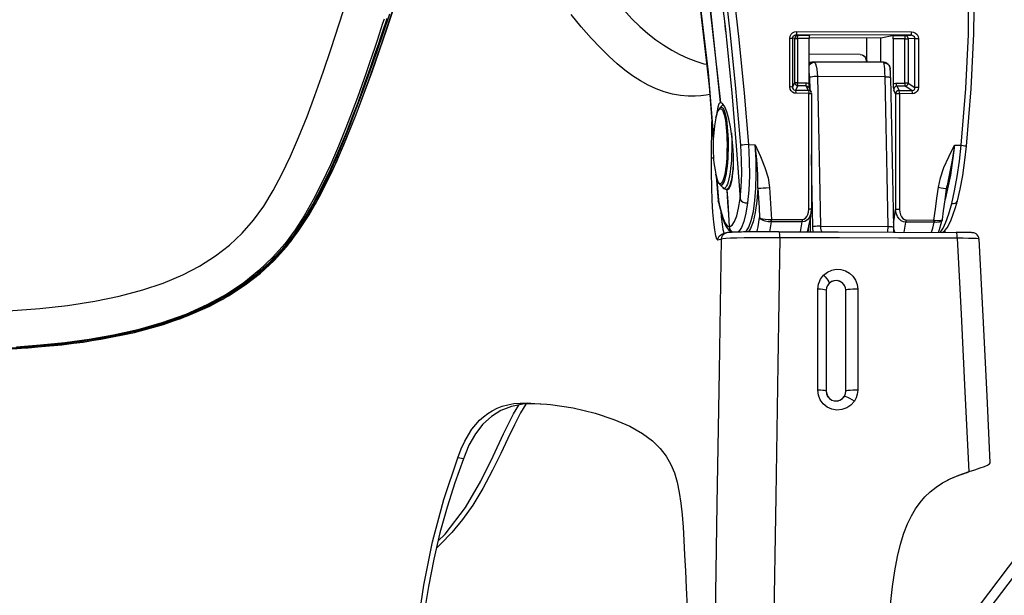
# Model space of a CAD drawing. Extents: x 0 to 594, y 0 to 420.
# Drawn here: x 204 to 233, y 150 to 167 of the extents above; entities that cross this region are included whole.
import ezdxf

# ---------------------------------------------------------------- set-up
doc = ezdxf.new("R2010")
doc.units = 0
doc.header["$LTSCALE"] = 32.67
doc.layers.get('0').update_dxf_attribs({"linetype": 'CONTINUOUS'})
doc.layers.add('2__ALL_AXES', color=7, linetype='CONTINUOUS')

msp = doc.modelspace()

# ---------------------------------------------------------------- linework, layer by layer
at = {"color": 7, "linetype": 'CONTINUOUS'}
for p, q in [((253.957, 178.208), (229.172, 145.317)), ((254.076, 177.868), (228.886, 144.44)), ((224.404, 167.478), (224.711, 164.562)), ((229.481, 166.476), (227.351, 166.483)), ((227.351, 165.115), (227.351, 166.458)), ((229.065, 165.758), (229.065, 166.478)), ((229.474, 166.476), (229.474, 165.757)), ((229.868, 166.551), (229.481, 166.476)), ((229.481, 165.757), (229.481, 166.476)), ((229.85, 166.45), (229.85, 165.107)), ((228.868, 165.987), (227.351, 165.992)), ((228.868, 165.987), (228.927, 165.978)), ((228.927, 165.978), (228.945, 165.971)), ((229.055, 165.848), (229.065, 165.786)), ((227.474, 165.762), (227.351, 165.751)), ((227.474, 165.762), (227.474, 165.762)), ((227.517, 165.763), (227.494, 165.763)), ((229.553, 165.757), (227.517, 165.763)), ((229.05, 165.819), (229.052, 165.791)), ((229.052, 165.791), (229.052, 165.758)), ((229.564, 165.757), (229.553, 165.757)), ((229.572, 165.743), (229.633, 165.732)), ((229.755, 165.606), (229.762, 165.574)), ((229.762, 165.574), (229.762, 165.573)), ((229.762, 165.573), (229.763, 165.554)), ((229.772, 165.301), (229.771, 165.362)), ((227.353, 164.991), (227.353, 164.99)), ((227.354, 164.99), (227.413, 164.875)), ((227.362, 164.978), (227.356, 165.023)), ((227.363, 164.972), (227.362, 164.978)), ((227.424, 164.829), (227.424, 161.388)), ((229.922, 164.821), (229.922, 161.379)), ((224.711, 164.562), (224.671, 164.521)), ((224.711, 164.562), (224.718, 164.562)), ((224.719, 164.563), (224.718, 164.563)), ((224.801, 164.501), (224.796, 164.497)), ((224.594, 162.367), (224.642, 161.756)), ((231.452, 162.091), (231.452, 162.09)), ((224.642, 161.756), (224.643, 161.751)), ((224.643, 161.751), (224.644, 161.734)), ((224.867, 161.994), (224.912, 161.962)), ((224.912, 161.962), (224.913, 161.962)), ((224.92, 161.962), (224.913, 161.962)), ((224.644, 161.734), (224.654, 161.665)), ((224.654, 161.665), (224.668, 161.602)), ((224.657, 161.639), (224.657, 161.64)), ((224.657, 161.64), (224.685, 161.506)), ((224.668, 161.602), (224.681, 161.543)), ((231.757, 161.633), (231.758, 161.635)), ((227.418, 161.303), (227.418, 161.301)), ((224.978, 160.866), (224.99, 160.807)), ((227.337, 160.83), (227.35, 160.892)), ((227.337, 160.805), (227.343, 160.858)), ((227.398, 160.711), (227.39, 161.116)), ((224.797, 160.657), (224.798, 160.657)), ((224.829, 160.665), (224.798, 160.657)), ((224.889, 160.683), (224.89, 160.683)), ((224.9, 160.856), (224.967, 160.768)), ((226.455, 160.714), (226.309, 160.714)), ((226.455, 160.714), (228.213, 160.709)), ((227.337, 160.83), (227.337, 160.83)), ((228.213, 160.709), (229.865, 160.703)), ((229.865, 160.703), (231.72, 160.697)), ((227.94, 159.171), (227.899, 159.114)), ((228.009, 159.226), (227.94, 159.171)), ((227.863, 158.975), (227.863, 155.975)), ((228.443, 155.975), (228.443, 158.975)), ((228.397, 155.818), (228.432, 155.894)), ((228.432, 155.894), (228.443, 155.975)), ((218.975, 155.625), (219.561, 155.592)), ((219.56, 155.58), (219.211, 155.599)), ((228.342, 155.754), (228.397, 155.818)), ((219.561, 155.592), (219.675, 155.58)), ((231.803, 153.483), (232.107, 153.589)), ((232.028, 153.548), (232.107, 153.589)), ((232.107, 153.589), (232.277, 153.642)), ((231.319, 153.25), (231.452, 153.325))]:
    msp.add_line(p, q, dxfattribs=at)
at = {"color": 9, "linetype": 'CONTINUOUS'}
for p, q in [((224.837, 166.976), (224.836, 166.976)), ((224.836, 166.976), (224.864, 166.731)), ((224.837, 166.976), (224.865, 166.731)), ((224.865, 166.731), (224.864, 166.731)), ((226.781, 165.02), (226.781, 166.475)), ((226.862, 166.473), (226.862, 165.019)), ((226.928, 166.46), (226.862, 166.473)), ((226.928, 165.146), (226.928, 166.46)), ((230.373, 166.56), (226.972, 166.571)), ((226.972, 166.571), (227.026, 166.56)), ((226.989, 166.673), (230.391, 166.662)), ((227.009, 166.459), (227.009, 165.145)), ((227.351, 166.458), (227.009, 166.459)), ((227.026, 166.56), (227.369, 166.559)), ((230.193, 166.449), (229.85, 166.45)), ((229.868, 166.551), (230.21, 166.55)), ((230.193, 165.135), (230.193, 166.449)), ((230.21, 166.55), (230.373, 166.56)), ((230.495, 166.462), (230.297, 166.449)), ((230.297, 166.449), (230.297, 165.135)), ((230.495, 165.007), (230.495, 166.462)), ((230.599, 166.463), (230.599, 165.008)), ((227.474, 165.762), (227.432, 165.754)), ((227.508, 165.757), (227.517, 165.748)), ((229.052, 165.791), (229.053, 165.791)), ((229.053, 165.791), (229.053, 165.758)), ((229.065, 165.786), (229.053, 165.791)), ((229.572, 165.743), (229.631, 165.733)), ((229.582, 165.702), (229.572, 165.743)), ((229.739, 165.644), (229.74, 165.643)), ((227.384, 164.931), (227.376, 165.307)), ((229.609, 165.324), (227.601, 165.331)), ((226.862, 165.019), (226.928, 165.146)), ((227.02, 165.052), (226.954, 164.924)), ((227.009, 165.145), (227.253, 165.144)), ((227.264, 165.051), (227.02, 165.052)), ((227.33, 164.923), (227.264, 165.051)), ((229.949, 165.135), (230.193, 165.135)), ((230.204, 165.042), (229.96, 165.042)), ((229.96, 165.042), (230.026, 164.915)), ((230.402, 164.914), (230.204, 165.042)), ((230.297, 165.135), (230.495, 165.007)), ((226.954, 164.924), (227.33, 164.923)), ((227.342, 164.83), (226.966, 164.832)), ((227.342, 161.389), (227.342, 164.83)), ((229.922, 164.821), (229.868, 164.925)), ((229.922, 164.821), (229.924, 164.821)), ((230.026, 164.915), (230.402, 164.914)), ((230.414, 164.821), (230.038, 164.822)), ((230.038, 164.822), (230.038, 161.381)), ((224.796, 164.497), (224.801, 164.501)), ((224.455, 162.902), (224.466, 163.981)), ((225.554, 163.306), (225.436, 163.297)), ((225.554, 163.306), (225.75, 163.305)), ((231.671, 163.287), (231.868, 163.286)), ((224.911, 163.043), (224.905, 162.918)), ((224.944, 163.034), (224.937, 162.904)), ((231.549, 162.402), (231.469, 161.99)), ((224.682, 161.542), (224.624, 162.26)), ((231.469, 161.99), (231.394, 161.671)), ((224.919, 160.891), (224.978, 160.866)), ((226.229, 161.013), (226.223, 161.013)), ((226.224, 161.08), (226.233, 161.08)), ((227.141, 161.01), (226.229, 161.013)), ((226.233, 161.08), (227.145, 161.077)), ((227.679, 160.881), (229.698, 160.875)), ((231.055, 160.998), (230.23, 161)), ((230.235, 161.067), (231.059, 161.065)), ((231.28, 161.061), (231.308, 161.074)), ((231.309, 161.067), (231.304, 161.055)), ((231.308, 161.074), (231.312, 161.083)), ((224.819, 160.689), (224.838, 160.668)), ((224.833, 160.654), (224.889, 160.683)), ((225.808, 160.713), (225.814, 160.745)), ((225.827, 160.713), (225.814, 160.745)), ((227.31, 160.711), (227.319, 160.741)), ((229.863, 160.803), (229.887, 160.711)), ((229.865, 160.722), (229.869, 160.703)), ((229.887, 160.711), (229.891, 160.703)), ((231.248, 160.699), (231.257, 160.704)), ((231.348, 160.698), (231.331, 160.712)), ((227.946, 159.181), (227.899, 159.119)), ((228.02, 159.234), (227.946, 159.181)), ((228.103, 159.262), (228.02, 159.234)), ((228.189, 159.264), (228.103, 159.262)), ((228.271, 159.241), (228.189, 159.264)), ((228.343, 159.196), (228.271, 159.241)), ((228.398, 159.132), (228.343, 159.196)), ((227.611, 156.007), (227.611, 159.009)), ((227.861, 158.975), (227.863, 158.975)), ((227.861, 158.975), (227.861, 155.975)), ((228.444, 158.975), (228.443, 158.975)), ((228.444, 155.975), (228.444, 158.975)), ((228.797, 159.009), (228.797, 156.007)), ((227.861, 155.975), (227.863, 155.975)), ((228.444, 155.975), (228.443, 155.975)), ((219.211, 155.599), (218.975, 155.625)), ((228.396, 155.813), (228.423, 155.864)), ((217.084, 153.97), (216.917, 153.999))]:
    msp.add_line(p, q, dxfattribs=at)
at = {"color": 7, "linetype": 'CONTINUOUS'}
for points in [[(221.863, 180.971), (222.829, 176.917), (223.627, 172.826), (224.257, 168.706), (224.718, 164.563)], [(221.919, 179.58), (222.655, 176.353), (223.372, 172.606), (223.948, 168.834), (224.382, 165.043), (224.506, 163.478)], [(200.603, 157.157), (202.398, 157.179), (204.153, 157.265), (205.793, 157.438), (207.308, 157.721), (208.692, 158.137), (209.935, 158.709), (211.027, 159.461), (211.962, 160.425), (212.71, 161.572), (213.335, 162.831), (213.882, 164.148), (214.371, 165.468), (214.808, 166.736), (215.204, 167.929), (215.575, 169.055), (215.935, 170.123), (216.299, 171.139), (216.689, 172.112)], [(232.031, 163.263), (232.172, 164.964), (232.251, 166.596), (232.263, 168.072)], [(214.809, 167.058), (214.768, 166.931), (214.722, 166.792), (214.671, 166.638), (214.614, 166.466), (214.549, 166.275), (214.477, 166.061), (214.396, 165.823), (214.304, 165.557), (214.199, 165.259), (214.081, 164.927), (213.944, 164.554), (213.785, 164.134), (213.598, 163.658), (213.377, 163.125), (213.133, 162.575), (212.881, 162.05), (212.619, 161.553), (212.349, 161.094), (212.044, 160.638), (211.69, 160.191), (211.305, 159.784), (210.88, 159.406), (210.407, 159.055), (209.879, 158.727), (209.279, 158.422), (208.604, 158.144), (207.891, 157.909), (207.179, 157.724), (206.462, 157.576), (205.741, 157.46), (205.013, 157.37), (204.304, 157.305), (203.664, 157.26)], [(227.369, 166.559), (227.362, 166.55), (227.356, 166.528), (227.352, 166.496), (227.351, 166.458)], [(229.85, 166.45), (229.851, 166.488), (229.855, 166.52), (229.861, 166.542), (229.868, 166.551)], [(228.945, 165.971), (228.982, 165.95), (229.026, 165.906), (229.055, 165.848)], [(228.945, 165.97), (228.996, 165.932), (229.032, 165.879), (229.05, 165.819)], [(227.494, 165.763), (227.487, 165.763), (227.474, 165.762)], [(229.683, 165.711), (229.664, 165.725), (229.642, 165.737), (229.618, 165.746), (229.592, 165.753), (229.564, 165.757)], [(229.633, 165.732), (229.688, 165.703), (229.73, 165.659), (229.755, 165.606)], [(229.74, 165.643), (229.738, 165.646), (229.728, 165.663), (229.715, 165.68), (229.7, 165.696), (229.683, 165.711)], [(229.75, 165.621), (229.747, 165.628), (229.744, 165.634), (229.742, 165.639), (229.74, 165.643)], [(229.757, 165.599), (229.755, 165.607), (229.753, 165.614), (229.75, 165.621)], [(229.762, 165.573), (229.761, 165.583), (229.759, 165.591), (229.757, 165.599)], [(229.768, 165.453), (229.767, 165.49), (229.766, 165.519), (229.764, 165.543), (229.763, 165.561), (229.762, 165.573)], [(229.771, 165.362), (229.77, 165.41), (229.768, 165.453)], [(229.772, 165.301), (229.802, 163.819), (229.832, 162.337), (229.861, 160.854)], [(227.356, 165.023), (227.352, 165.069), (227.351, 165.115)], [(229.85, 165.107), (229.851, 165.061), (229.855, 165.015), (229.861, 164.97), (229.868, 164.925)], [(227.424, 164.829), (227.417, 164.867), (227.413, 164.875)], [(224.707, 164.406), (224.678, 164.368), (224.652, 164.321), (224.627, 164.258), (224.605, 164.183), (224.586, 164.101)], [(224.671, 164.521), (224.638, 164.418), (224.615, 164.259), (224.612, 164.207)], [(224.92, 161.963), (224.976, 162.003), (225.025, 162.105), (225.064, 162.264), (225.092, 162.469), (225.106, 162.715), (225.106, 162.989), (225.091, 163.275), (225.062, 163.561), (225.021, 163.833), (224.969, 164.078), (224.91, 164.281), (224.846, 164.435), (224.781, 164.53), (224.719, 164.563)], [(231.758, 161.635), (231.837, 161.978), (231.915, 162.392), (231.982, 162.841), (232.031, 163.263)], [(224.581, 162.426), (224.599, 162.343), (224.621, 162.268), (224.645, 162.205), (224.671, 162.157), (224.7, 162.12)], [(224.788, 162.028), (224.813, 162.006), (224.84, 161.99), (224.869, 161.98), (224.899, 161.977)], [(231.436, 161.994), (231.444, 162.046), (231.452, 162.09)], [(224.642, 161.751), (224.648, 161.694), (224.657, 161.639)], [(224.913, 161.962), (224.936, 161.597), (224.957, 161.231), (224.978, 160.866)], [(224.985, 160.867), (224.964, 161.232), (224.943, 161.598), (224.92, 161.963)], [(231.312, 161.083), (231.349, 161.342), (231.394, 161.668), (231.436, 161.994)], [(224.685, 161.506), (224.738, 161.284), (224.791, 161.105), (224.844, 160.966), (224.9, 160.856)], [(231.314, 160.699), (231.386, 160.753), (231.453, 160.836), (231.514, 160.941), (231.575, 161.072), (231.637, 161.235), (231.701, 161.433), (231.758, 161.634)], [(227.35, 160.892), (227.39, 161.113), (227.418, 161.301)], [(227.418, 161.302), (227.423, 161.347), (227.424, 161.388)], [(225.092, 160.702), (225.069, 160.713), (225.026, 160.755), (224.997, 160.807), (224.985, 160.867)], [(231.195, 160.699), (231.223, 160.782), (231.277, 160.957), (231.309, 161.067)], [(231.309, 161.067), (231.309, 161.068), (231.312, 161.081), (231.312, 161.083)], [(224.89, 160.683), (224.862, 160.674), (224.829, 160.665)], [(226.309, 160.714), (226.204, 160.714), (226.101, 160.714), (226, 160.714), (225.902, 160.713), (225.809, 160.713), (225.719, 160.712), (225.634, 160.711), (225.553, 160.711), (225.478, 160.71), (225.408, 160.709), (225.343, 160.708), (225.282, 160.707), (225.227, 160.705), (225.177, 160.704), (225.132, 160.703), (225.092, 160.702), (225.057, 160.701), (225.027, 160.699), (225.001, 160.698), (224.979, 160.697), (224.961, 160.695), (224.944, 160.694), (224.928, 160.692), (224.908, 160.688), (224.889, 160.683)], [(224.967, 160.768), (225.061, 160.701), (225.061, 160.701)], [(224.99, 160.807), (225.019, 160.754), (225.062, 160.712), (225.084, 160.702)], [(227.328, 160.711), (227.331, 160.749), (227.337, 160.805)], [(229.861, 160.854), (229.863, 160.798), (229.864, 160.744), (229.865, 160.703)], [(231.414, 160.698), (231.37, 160.739), (231.369, 160.74)], [(232.401, 160.497), (232.394, 160.539), (232.375, 160.585), (232.348, 160.623), (232.315, 160.651), (232.281, 160.67), (232.25, 160.681), (232.226, 160.686), (232.21, 160.688), (232.195, 160.689), (232.178, 160.69), (232.16, 160.691), (232.138, 160.692), (232.112, 160.693), (232.083, 160.693), (232.049, 160.694), (232.012, 160.695), (231.971, 160.695), (231.926, 160.696), (231.877, 160.696), (231.826, 160.697), (231.771, 160.697), (231.721, 160.697)], [(232.735, 153.844), (232.638, 155.838), (232.519, 158.21), (232.401, 160.497)], [(227.899, 159.114), (227.873, 159.047), (227.863, 158.975)], [(228.443, 158.975), (228.43, 159.061), (228.393, 159.139), (228.334, 159.202), (228.259, 159.245), (228.175, 159.264), (228.089, 159.258), (228.009, 159.226)], [(227.863, 155.975), (227.875, 155.894), (227.908, 155.82), (227.961, 155.758), (228.029, 155.713), (228.107, 155.688), (228.19, 155.687), (228.27, 155.709), (228.342, 155.754)], [(216.917, 153.999), (217.02, 154.265), (217.125, 154.492), (217.232, 154.683), (217.34, 154.846), (217.45, 154.987), (217.565, 155.11), (217.684, 155.218), (217.809, 155.313), (217.942, 155.396), (218.085, 155.468), (218.238, 155.527), (218.401, 155.574), (218.578, 155.606), (218.768, 155.623), (218.975, 155.625)], [(219.211, 155.599), (218.847, 155.586), (218.51, 155.52), (218.2, 155.399), (217.916, 155.222), (217.665, 154.993), (217.441, 154.706), (217.25, 154.367), (217.084, 153.97)], [(218.936, 155.589), (218.785, 155.332), (218.599, 154.977), (218.403, 154.572), (218.192, 154.122), (217.951, 153.626), (217.664, 153.088), (217.36, 152.59), (217.058, 152.163), (216.744, 151.779), (216.407, 151.424), (216.282, 151.31)], [(216.333, 151.524), (216.546, 151.73), (217.146, 152.52), (217.604, 153.301), (217.968, 154.041), (218.279, 154.713), (218.574, 155.305), (218.73, 155.563)], [(219.675, 155.58), (220.349, 155.477), (220.999, 155.321), (221.557, 155.136), (222.024, 154.933), (222.402, 154.72), (222.7, 154.501), (222.931, 154.277), (223.11, 154.044), (223.248, 153.8), (223.352, 153.546), (223.435, 153.267), (223.498, 152.966), (223.545, 152.645), (223.58, 152.303), (223.608, 151.938), (223.632, 151.543), (223.655, 151.105), (223.679, 150.64), (223.703, 150.126), (223.728, 149.552), (223.753, 148.927), (223.777, 148.236)], [(215.576, 147.636), (215.719, 148.939), (215.907, 150.213), (216.169, 151.494), (216.506, 152.756), (216.917, 153.999)], [(217.084, 153.97), (216.831, 153.254), (216.602, 152.53), (216.389, 151.762), (216.205, 150.986), (216.043, 150.165), (215.911, 149.34), (215.8, 148.474), (215.695, 147.5)], [(232.277, 153.642), (232.434, 153.694), (232.561, 153.739), (232.656, 153.779), (232.715, 153.814), (232.735, 153.844)], [(232.028, 153.548), (231.721, 153.442), (231.46, 153.327)], [(232.041, 153.555), (232.093, 153.579), (232.108, 153.585)], [(231.452, 153.325), (231.543, 153.37), (231.803, 153.483)], [(229.77, 149.631), (229.834, 150.166), (229.904, 150.639), (229.983, 151.06), (230.07, 151.431), (230.167, 151.752), (230.274, 152.03), (230.39, 152.27), (230.514, 152.479), (230.648, 152.665), (230.793, 152.832), (230.95, 152.983), (231.124, 153.121), (231.319, 153.25)]]:
    msp.add_lwpolyline(points, dxfattribs=at)
at = {"color": 9, "linetype": 'CONTINUOUS'}
for points in [[(218.395, 174.287), (218.898, 173.034), (219.361, 171.932), (219.793, 170.977), (220.175, 170.158), (220.514, 169.464), (220.819, 168.882), (221.099, 168.392), (221.36, 167.975), (221.61, 167.618), (221.85, 167.313), (222.085, 167.049), (222.324, 166.814), (222.565, 166.608), (222.804, 166.424), (223.041, 166.26), (223.275, 166.116), (223.511, 165.988), (223.747, 165.878), (223.985, 165.785), (224.224, 165.712), (224.307, 165.695)], [(224.515, 163.613), (224.367, 165.465), (223.9, 169.372), (223.284, 173.258)], [(213.537, 163.304), (213.9, 164.205), (214.278, 165.22), (214.673, 166.352), (215.049, 167.478), (215.377, 168.474), (215.669, 169.358), (215.936, 170.146), (216.185, 170.851), (216.422, 171.482), (216.65, 172.044), (216.873, 172.537)], [(224.703, 168.082), (224.749, 167.714), (224.793, 167.345), (224.836, 166.976)], [(224.705, 168.083), (224.749, 167.718), (224.794, 167.35), (224.837, 166.976)], [(225.323, 163.288), (225.179, 164.974), (225.017, 166.567), (224.851, 168.072)], [(225.08, 168.095), (225.265, 166.429), (225.424, 164.832), (225.554, 163.306)], [(231.868, 163.286), (232.008, 164.98), (232.086, 166.576), (232.099, 168.073)], [(203.575, 158.362), (204.499, 158.432), (205.321, 158.524), (206.14, 158.651), (206.856, 158.798), (207.562, 158.986), (208.165, 159.19), (208.752, 159.438), (209.249, 159.697), (209.721, 159.997), (210.134, 160.318), (210.516, 160.676), (210.853, 161.061), (211.154, 161.478), (211.436, 161.943), (211.692, 162.424), (211.95, 162.965), (212.189, 163.515), (212.44, 164.139), (212.676, 164.77), (212.922, 165.464), (213.157, 166.162), (213.398, 166.901), (213.632, 167.642)], [(214.727, 167.037), (214.684, 166.903), (214.635, 166.754), (214.581, 166.589), (214.52, 166.405), (214.451, 166.196), (214.373, 165.964), (214.285, 165.704), (214.184, 165.409), (214.068, 165.079), (213.935, 164.708), (213.78, 164.287), (213.595, 163.807), (213.374, 163.262), (213.132, 162.701), (212.882, 162.167), (212.623, 161.661), (212.355, 161.191), (212.087, 160.774), (211.787, 160.37), (211.419, 159.952), (211.011, 159.562), (210.559, 159.2), (210.055, 158.864), (209.486, 158.55), (208.835, 158.258), (208.125, 158.004), (207.411, 157.802), (206.695, 157.641), (205.973, 157.514), (205.246, 157.416), (204.52, 157.341), (203.808, 157.287)], [(214.885, 167.187), (214.515, 166.079), (214.112, 164.931), (213.716, 163.882), (213.337, 162.968), (212.967, 162.17), (212.605, 161.481), (212.248, 160.896), (211.897, 160.41), (211.529, 159.985), (211.124, 159.592), (210.677, 159.228), (210.177, 158.887), (209.614, 158.569), (208.974, 158.275), (208.235, 158.004), (207.372, 157.759), (206.363, 157.548), (205.197, 157.381), (203.86, 157.263)], [(224.401, 164.798), (224.293, 164.782), (224.14, 164.762), (223.964, 164.747), (223.761, 164.744), (223.533, 164.763), (223.293, 164.806), (223.051, 164.873), (222.812, 164.962), (222.577, 165.071), (222.343, 165.201), (222.111, 165.35), (221.883, 165.516), (221.651, 165.705), (221.41, 165.925), (221.153, 166.18), (220.876, 166.473), (220.585, 166.809), (220.288, 167.18)], [(224.864, 166.731), (224.875, 166.628), (224.887, 166.526), (224.898, 166.423)], [(224.865, 166.731), (224.876, 166.628), (224.887, 166.526), (224.899, 166.423)], [(224.898, 166.423), (225.057, 164.849), (225.191, 163.271), (225.301, 161.691)], [(226.781, 166.475), (226.79, 166.532), (226.818, 166.588), (226.863, 166.632), (226.923, 166.663), (226.989, 166.673)], [(226.781, 166.475), (226.818, 166.474), (226.847, 166.474), (226.862, 166.473)], [(226.862, 166.473), (226.867, 166.503), (226.882, 166.53), (226.905, 166.552), (226.935, 166.566), (226.972, 166.571)], [(227.026, 166.56), (226.989, 166.552), (226.957, 166.531), (226.935, 166.498), (226.928, 166.46)], [(226.928, 166.46), (226.943, 166.459), (226.971, 166.459), (227.009, 166.459)], [(226.972, 166.571), (226.978, 166.58), (226.984, 166.601), (226.988, 166.634), (226.989, 166.673)], [(227.009, 166.459), (227.01, 166.497), (227.014, 166.529), (227.019, 166.552), (227.026, 166.56)], [(230.21, 166.55), (230.203, 166.542), (230.198, 166.519), (230.194, 166.487), (230.193, 166.449)], [(230.193, 166.449), (230.233, 166.449), (230.27, 166.449), (230.297, 166.449)], [(230.295, 166.467), (230.285, 166.499), (230.265, 166.526), (230.24, 166.544), (230.21, 166.55)], [(230.297, 166.449), (230.297, 166.455), (230.296, 166.461), (230.295, 166.467)], [(230.391, 166.662), (230.389, 166.625), (230.386, 166.593), (230.38, 166.57), (230.373, 166.56)], [(230.493, 166.479), (230.479, 166.51), (230.454, 166.536), (230.417, 166.554), (230.373, 166.56)], [(230.391, 166.662), (230.454, 166.652), (230.514, 166.623), (230.56, 166.579), (230.589, 166.522), (230.599, 166.463)], [(230.495, 166.462), (230.494, 166.468), (230.494, 166.473), (230.493, 166.479)], [(230.495, 166.462), (230.521, 166.462), (230.558, 166.463), (230.599, 166.463)], [(228.97, 165.955), (229.013, 165.912), (229.043, 165.855), (229.053, 165.791)], [(227.453, 165.76), (227.413, 165.752), (227.36, 165.726), (227.351, 165.717)], [(227.432, 165.754), (227.379, 165.727), (227.351, 165.7)], [(227.517, 165.748), (227.458, 165.738), (227.404, 165.71), (227.359, 165.669), (227.351, 165.655)], [(227.517, 165.748), (227.458, 165.738), (227.403, 165.711), (227.358, 165.67), (227.351, 165.658)], [(227.494, 165.763), (227.5, 165.762), (227.508, 165.757)], [(227.517, 165.748), (227.543, 165.705), (227.565, 165.637), (227.583, 165.549), (227.595, 165.445), (227.601, 165.331)], [(229.572, 165.743), (229.566, 165.751), (229.559, 165.756), (229.553, 165.757)], [(229.609, 165.324), (229.605, 165.44), (229.599, 165.546), (229.591, 165.635), (229.582, 165.702)], [(229.631, 165.733), (229.684, 165.707), (229.726, 165.665), (229.739, 165.644)], [(227.376, 165.307), (227.37, 165.393), (227.357, 165.467), (227.351, 165.486)], [(227.568, 165.33), (227.505, 165.328), (227.45, 165.323), (227.404, 165.316), (227.376, 165.307)], [(227.601, 165.331), (227.59, 165.331), (227.579, 165.33), (227.568, 165.33)], [(227.601, 165.331), (227.632, 163.871), (227.662, 162.388), (227.691, 160.881)], [(229.698, 160.875), (229.668, 162.382), (229.638, 163.865), (229.609, 165.324)], [(229.609, 165.324), (229.662, 165.323), (229.707, 165.32), (229.742, 165.315), (229.765, 165.308), (229.772, 165.301)], [(226.862, 165.019), (226.847, 165.019), (226.819, 165.02), (226.781, 165.02)], [(226.966, 164.832), (226.908, 164.841), (226.856, 164.867), (226.816, 164.907), (226.79, 164.96), (226.781, 165.02)], [(226.862, 165.019), (226.865, 164.985), (226.878, 164.958), (226.899, 164.937), (226.925, 164.926), (226.954, 164.924)], [(227.009, 165.145), (226.971, 165.145), (226.943, 165.145), (226.928, 165.146)], [(226.928, 165.146), (226.928, 165.141), (226.929, 165.135), (226.93, 165.13)], [(226.93, 165.13), (226.949, 165.092), (226.98, 165.065), (227.02, 165.052)], [(227.02, 165.052), (227.014, 165.072), (227.01, 165.105), (227.009, 165.145)], [(227.253, 165.144), (227.254, 165.105), (227.258, 165.072), (227.264, 165.051)], [(227.253, 165.144), (227.287, 165.14), (227.32, 165.131), (227.351, 165.115)], [(227.264, 165.051), (227.294, 165.045), (227.322, 165.029), (227.345, 165.005), (227.353, 164.991)], [(229.85, 165.107), (229.881, 165.123), (229.915, 165.132), (229.949, 165.135)], [(229.944, 165.041), (229.913, 165.028), (229.889, 165.003), (229.873, 164.968), (229.868, 164.925)], [(229.96, 165.042), (229.955, 165.042), (229.949, 165.042), (229.944, 165.041)], [(229.96, 165.042), (229.954, 165.063), (229.95, 165.095), (229.949, 165.135)], [(230.297, 165.135), (230.27, 165.135), (230.233, 165.135), (230.193, 165.135)], [(230.193, 165.135), (230.194, 165.095), (230.198, 165.062), (230.204, 165.042)], [(230.204, 165.042), (230.209, 165.042), (230.215, 165.044), (230.22, 165.045)], [(230.22, 165.045), (230.255, 165.064), (230.282, 165.096), (230.297, 165.135)], [(230.402, 164.914), (230.436, 164.916), (230.464, 164.928), (230.484, 164.949), (230.494, 164.976), (230.495, 165.007)], [(230.599, 165.008), (230.59, 164.949), (230.565, 164.897), (230.525, 164.856), (230.473, 164.83), (230.414, 164.821)], [(230.599, 165.008), (230.559, 165.008), (230.522, 165.008), (230.495, 165.007)], [(226.966, 164.832), (226.965, 164.871), (226.961, 164.903), (226.954, 164.924)], [(227.33, 164.923), (227.336, 164.903), (227.341, 164.87), (227.342, 164.83)], [(227.413, 164.875), (227.391, 164.901), (227.363, 164.918), (227.33, 164.923)], [(227.342, 164.83), (227.378, 164.83), (227.406, 164.83), (227.422, 164.829), (227.424, 164.829)], [(230.009, 164.913), (229.977, 164.903), (229.949, 164.882), (229.93, 164.854), (229.922, 164.821)], [(229.924, 164.821), (229.94, 164.821), (229.967, 164.822), (230.001, 164.822), (230.038, 164.822)], [(230.026, 164.915), (230.021, 164.915), (230.015, 164.914), (230.009, 164.913)], [(230.038, 164.822), (230.036, 164.861), (230.032, 164.894), (230.026, 164.915)], [(230.402, 164.914), (230.408, 164.893), (230.412, 164.861), (230.414, 164.821)], [(224.586, 164.101), (224.593, 164.133), (224.612, 164.208), (224.632, 164.271), (224.654, 164.32), (224.676, 164.355), (224.699, 164.375), (224.722, 164.381), (224.745, 164.371), (224.768, 164.347), (224.79, 164.308), (224.811, 164.255), (224.83, 164.189), (224.849, 164.11), (224.865, 164.02), (224.879, 163.921), (224.891, 163.812), (224.901, 163.696), (224.908, 163.578)], [(224.707, 164.406), (224.724, 164.419), (224.748, 164.425), (224.772, 164.415), (224.795, 164.389), (224.818, 164.349), (224.84, 164.294), (224.86, 164.225), (224.879, 164.144), (224.896, 164.05), (224.911, 163.946), (224.924, 163.833), (224.934, 163.713), (224.941, 163.591), (224.946, 163.468), (224.948, 163.354), (224.949, 163.263)], [(224.908, 163.578), (224.913, 163.46), (224.915, 163.351), (224.915, 163.263)], [(225.047, 163.662), (225.048, 163.645), (225.054, 163.51), (225.057, 163.38), (225.057, 163.262)], [(200.603, 157.158), (202.323, 157.178), (203.834, 157.243), (205.159, 157.358), (206.315, 157.52), (207.316, 157.723), (208.175, 157.96), (208.91, 158.222), (209.548, 158.506), (210.109, 158.812), (210.607, 159.138), (211.054, 159.485), (211.46, 159.861), (211.829, 160.265), (212.171, 160.709), (212.501, 161.216), (212.839, 161.816), (213.184, 162.51), (213.537, 163.304)], [(225.057, 163.262), (225.056, 163.141), (225.052, 163.004), (225.045, 162.866), (225.035, 162.733), (225.022, 162.607), (225.007, 162.489), (224.99, 162.382), (224.971, 162.285), (224.95, 162.202), (224.927, 162.132), (224.904, 162.077), (224.879, 162.038), (224.854, 162.014), (224.828, 162.007), (224.802, 162.016), (224.788, 162.028)], [(224.915, 163.263), (224.914, 163.164), (224.911, 163.043)], [(224.949, 163.263), (224.948, 163.16), (224.944, 163.034)], [(225.302, 161.691), (225.336, 162.045), (225.351, 162.437), (225.347, 162.857), (225.323, 163.288)], [(225.436, 163.297), (225.386, 163.293), (225.347, 163.29), (225.323, 163.288)], [(225.45, 160.709), (225.481, 160.727), (225.564, 160.852), (225.637, 161.051), (225.697, 161.316), (225.744, 161.642), (225.773, 162.015), (225.784, 162.425), (225.776, 162.858), (225.75, 163.305)], [(225.554, 163.306), (225.577, 162.836), (225.579, 162.38), (225.561, 161.956), (225.523, 161.572)], [(225.83, 162.008), (225.827, 162.418), (225.798, 162.862), (225.75, 163.305)], [(225.75, 163.305), (225.911, 162.956), (226.042, 162.627), (226.133, 162.318), (226.177, 162.031)], [(231.192, 162.037), (231.252, 162.321), (231.358, 162.624), (231.501, 162.945), (231.671, 163.287)], [(231.671, 163.287), (231.599, 162.846), (231.515, 162.402), (231.452, 162.091)], [(231.671, 163.287), (231.617, 162.836), (231.549, 162.402)], [(231.59, 161.553), (231.675, 161.936), (231.751, 162.36), (231.817, 162.816), (231.868, 163.286)], [(231.868, 163.286), (231.925, 163.28), (231.972, 163.274), (232.008, 163.268), (232.028, 163.264), (232.031, 163.263)], [(224.455, 162.902), (224.472, 162.91), (224.509, 162.917), (224.513, 162.917)], [(224.905, 162.918), (224.896, 162.797), (224.885, 162.683), (224.871, 162.577), (224.856, 162.479), (224.838, 162.392), (224.819, 162.317), (224.799, 162.255), (224.777, 162.206), (224.755, 162.171), (224.732, 162.15), (224.709, 162.145), (224.686, 162.155), (224.663, 162.179), (224.642, 162.218), (224.621, 162.271), (224.601, 162.337), (224.583, 162.415), (224.581, 162.426)], [(227.466, 160.86), (227.438, 162.343), (227.424, 163.011)], [(224.646, 160.467), (224.614, 160.496), (224.581, 160.598), (224.55, 160.77), (224.521, 161.006), (224.496, 161.303), (224.475, 161.65), (224.461, 162.04), (224.454, 162.458), (224.455, 162.902)], [(224.937, 162.904), (224.928, 162.779), (224.917, 162.66), (224.903, 162.549), (224.887, 162.448), (224.869, 162.358), (224.849, 162.28), (224.828, 162.215), (224.805, 162.164), (224.782, 162.127), (224.758, 162.106), (224.734, 162.101), (224.71, 162.111), (224.7, 162.12)], [(225.102, 162.646), (225.096, 162.591), (225.081, 162.471), (225.063, 162.361), (225.044, 162.262), (225.022, 162.177), (224.999, 162.106), (224.975, 162.049), (224.949, 162.009), (224.924, 161.985), (224.899, 161.977)], [(225.83, 162.008), (225.862, 162.01), (225.917, 162.014), (225.992, 162.019), (226.082, 162.025), (226.177, 162.031)], [(226.177, 162.031), (226.197, 161.714), (226.215, 161.397), (226.233, 161.08)], [(231.059, 161.065), (231.106, 161.389), (231.15, 161.713), (231.192, 162.037)], [(231.192, 162.037), (231.278, 162.025), (231.349, 162.014), (231.403, 162.004), (231.432, 161.997), (231.436, 161.994)], [(225.83, 162.008), (225.8, 161.621), (225.753, 161.286), (225.691, 161.016), (225.617, 160.811), (225.552, 160.711)], [(225.83, 162.008), (225.848, 161.717), (225.866, 161.427), (225.882, 161.137)], [(224.682, 161.543), (224.673, 161.575), (224.665, 161.608), (224.657, 161.639)], [(224.682, 161.542), (224.739, 161.304), (224.799, 161.113), (224.859, 160.975), (224.919, 160.891)], [(224.985, 160.867), (225.065, 160.909), (225.138, 161.018), (225.203, 161.187), (225.258, 161.413), (225.301, 161.691)], [(225.523, 161.572), (225.476, 161.269), (225.416, 161.024), (225.345, 160.84), (225.266, 160.724), (225.233, 160.706)], [(225.301, 161.691), (225.304, 161.683), (225.308, 161.675), (225.312, 161.668)], [(225.312, 161.668), (225.346, 161.63), (225.395, 161.599), (225.456, 161.579), (225.523, 161.572)], [(231.257, 160.704), (231.335, 160.821), (231.419, 161.004), (231.505, 161.25), (231.59, 161.553)], [(231.59, 161.553), (231.645, 161.555), (231.691, 161.567), (231.728, 161.589), (231.752, 161.62), (231.757, 161.633)], [(224.73, 161.317), (224.742, 161.163), (224.766, 160.943), (224.792, 160.783), (224.819, 160.689)], [(227.418, 161.301), (227.409, 161.255), (227.366, 161.148), (227.301, 161.071), (227.223, 161.024), (227.141, 161.01)], [(227.145, 161.077), (227.195, 161.087), (227.243, 161.117), (227.284, 161.165), (227.315, 161.228), (227.335, 161.303), (227.342, 161.389)], [(227.424, 161.388), (227.422, 161.388), (227.407, 161.389), (227.379, 161.389), (227.342, 161.389)], [(229.859, 160.989), (229.876, 161.08), (229.899, 161.226), (229.922, 161.379)], [(230.038, 161.381), (229.999, 161.381), (229.964, 161.38), (229.937, 161.38), (229.922, 161.379)], [(230.23, 161), (230.159, 161.011), (230.089, 161.044), (230.027, 161.099), (229.975, 161.174), (229.938, 161.268), (229.922, 161.379)], [(230.038, 161.381), (230.045, 161.294), (230.065, 161.219), (230.096, 161.156), (230.137, 161.108), (230.185, 161.077), (230.235, 161.067)], [(225.814, 160.745), (225.839, 160.867), (225.862, 160.997), (225.882, 161.137)], [(226.223, 161.013), (226.134, 161.016), (226.048, 161.032), (225.973, 161.059), (225.915, 161.095), (225.882, 161.137)], [(225.882, 161.137), (225.916, 161.115), (225.974, 161.098), (226.049, 161.086), (226.135, 161.079), (226.224, 161.08)], [(226.223, 161.013), (226.198, 160.837), (226.177, 160.714)], [(226.223, 161.013), (226.224, 161.033), (226.225, 161.055), (226.224, 161.08)], [(226.229, 161.013), (226.231, 161.033), (226.233, 161.056), (226.233, 161.08)], [(227.141, 161.01), (227.111, 160.834), (227.087, 160.712)], [(227.145, 161.077), (227.145, 161.053), (227.143, 161.03), (227.141, 161.01)], [(227.657, 160.881), (227.595, 160.879), (227.539, 160.874), (227.494, 160.868), (227.466, 160.86)], [(227.478, 160.711), (227.472, 160.751), (227.468, 160.805), (227.466, 160.86)], [(227.679, 160.881), (227.668, 160.881), (227.657, 160.881)], [(227.691, 160.881), (227.695, 160.826), (227.706, 160.777), (227.723, 160.738), (227.744, 160.714), (227.755, 160.71)], [(229.68, 160.704), (229.684, 160.708), (229.691, 160.732), (229.695, 160.771), (229.698, 160.82), (229.698, 160.875)], [(229.698, 160.875), (229.751, 160.874), (229.796, 160.871), (229.831, 160.867), (229.854, 160.861), (229.861, 160.854)], [(230.177, 160.702), (230.2, 160.824), (230.23, 161)], [(230.23, 161), (230.233, 161.02), (230.234, 161.043), (230.235, 161.067)], [(230.988, 160.7), (231.024, 160.821), (231.073, 160.997)], [(231.059, 161.065), (231.059, 161.041), (231.057, 161.018), (231.055, 160.998)], [(231.073, 160.997), (231.067, 160.997), (231.061, 160.997), (231.055, 160.998)], [(231.059, 161.065), (231.068, 161.064), (231.077, 161.063), (231.086, 161.062)], [(231.073, 160.997), (231.078, 161.016), (231.083, 161.038), (231.086, 161.062)], [(231.304, 161.055), (231.273, 161.024), (231.22, 161.003), (231.151, 160.994), (231.073, 160.997)], [(231.086, 161.062), (231.164, 161.055), (231.231, 161.055), (231.28, 161.061)], [(224.646, 160.467), (224.657, 160.528), (224.684, 160.581), (224.727, 160.624), (224.783, 160.653), (224.797, 160.657)], [(224.752, 160.497), (224.762, 160.558), (224.79, 160.61), (224.833, 160.654)], [(226.486, 160.538), (226.484, 160.594), (226.479, 160.642), (226.473, 160.681), (226.464, 160.706), (226.455, 160.714)], [(227.298, 160.711), (227.302, 160.719), (227.337, 160.83)], [(227.319, 160.741), (227.34, 160.84), (227.341, 160.85)], [(231.759, 160.521), (231.756, 160.578), (231.75, 160.626), (231.742, 160.664), (231.732, 160.689), (231.721, 160.697)], [(224.559, 148.645), (224.626, 152.62), (224.69, 156.57), (224.752, 160.497)], [(224.752, 160.497), (224.719, 160.487), (224.684, 160.477), (224.646, 160.467)], [(226.486, 160.538), (226.21, 160.539), (225.933, 160.539), (225.668, 160.537), (225.421, 160.533), (225.204, 160.528), (225.022, 160.521), (224.884, 160.514), (224.792, 160.506), (224.752, 160.497)], [(226.486, 160.538), (226.427, 156.773), (226.363, 152.842), (226.293, 148.746)], [(231.759, 160.521), (230.011, 160.527), (228.255, 160.533), (226.486, 160.538)], [(232.107, 153.589), (231.992, 155.956), (231.876, 158.267), (231.759, 160.521)], [(232.401, 160.497), (232.382, 160.504), (232.322, 160.511), (232.224, 160.516), (232.092, 160.519), (231.934, 160.521), (231.759, 160.521)], [(227.611, 159.009), (227.631, 159.162), (227.689, 159.304), (227.783, 159.427)], [(227.783, 159.427), (227.895, 159.515), (228.024, 159.574), (228.161, 159.6), (228.3, 159.594), (228.434, 159.555), (228.555, 159.487), (228.656, 159.392), (228.733, 159.276), (228.781, 159.146), (228.797, 159.009)], [(227.783, 159.427), (227.834, 159.373), (227.878, 159.321), (227.913, 159.273), (227.938, 159.232), (227.949, 159.2), (227.946, 159.181)], [(227.899, 159.119), (227.87, 159.049), (227.861, 158.975)], [(228.444, 158.975), (228.433, 159.056), (228.398, 159.132)], [(227.861, 158.975), (227.848, 158.984), (227.814, 158.993), (227.761, 159.001), (227.692, 159.006), (227.611, 159.009)], [(228.744, 159.01), (228.653, 159.008), (228.573, 159.003), (228.506, 158.996), (228.461, 158.986), (228.444, 158.975)], [(228.797, 159.009), (228.779, 159.01), (228.762, 159.01), (228.744, 159.01)], [(228.697, 155.678), (228.596, 155.563), (228.47, 155.478), (228.328, 155.428), (228.178, 155.415), (228.029, 155.441), (227.892, 155.503), (227.775, 155.597), (227.685, 155.719), (227.63, 155.859), (227.611, 156.007)], [(227.861, 155.975), (227.848, 155.984), (227.814, 155.992), (227.761, 155.999), (227.692, 156.004), (227.611, 156.007)], [(227.861, 155.975), (227.871, 155.896), (227.904, 155.822), (227.956, 155.758), (228.024, 155.712), (228.102, 155.687), (228.184, 155.684), (228.265, 155.705), (228.337, 155.748), (228.396, 155.813)], [(228.423, 155.864), (228.439, 155.918), (228.444, 155.975)], [(228.744, 156.007), (228.653, 156.006), (228.573, 156.001), (228.506, 155.994), (228.461, 155.985), (228.444, 155.975)], [(228.797, 156.007), (228.785, 155.891), (228.752, 155.78), (228.697, 155.678)], [(228.797, 156.007), (228.779, 156.007), (228.762, 156.007), (228.744, 156.007)], [(228.697, 155.678), (228.629, 155.722), (228.565, 155.76), (228.505, 155.79), (228.453, 155.81), (228.416, 155.818), (228.396, 155.813)]]:
    msp.add_lwpolyline(points, dxfattribs=at)
at = {"layer": '2__ALL_AXES', "color": 7, "linetype": 'CONTINUOUS'}
for p, q in [((224.796, 164.497), (224.707, 164.406)), ((224.788, 162.028), (224.7, 162.12)), ((224.939, 161.977), (224.899, 161.977))]:
    msp.add_line(p, q, dxfattribs=at)
for points in [[(224.586, 164.101), (224.563, 163.982), (224.545, 163.868), (224.53, 163.76), (224.519, 163.657), (224.511, 163.557), (224.505, 163.458), (224.501, 163.36), (224.5, 163.263)], [(224.5, 163.263), (224.5, 163.164), (224.504, 163.065), (224.509, 162.966), (224.517, 162.866), (224.528, 162.763), (224.542, 162.656), (224.559, 162.543), (224.581, 162.426)]]:
    msp.add_lwpolyline(points, dxfattribs=at)

doc.saveas('drawing.dxf')
